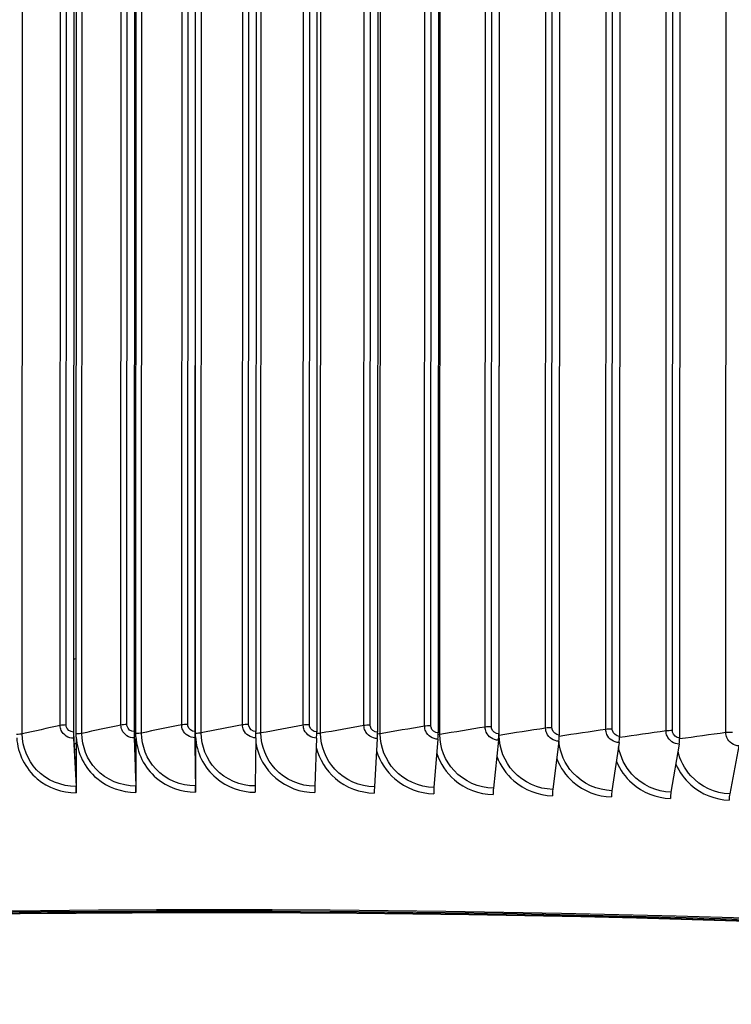
# Model space of a CAD drawing. Units: inches. Extents: x -19 to 86, y 1 to 83.
# Drawn here: x 5 to 9, y 64 to 69 of the extents above; entities that cross this region are included whole.
import ezdxf

# ---------------------------------------------------------------- set-up
doc = ezdxf.new("R2010")
doc.units = ezdxf.units.IN
doc.header["$LTSCALE"] = 4
doc.header["$MEASUREMENT"] = 0
doc.layers.add('Visible (ANSI)', color=7, linetype='Continuous')
doc.layers.add('Visible Narrow (ANSI)', color=7, linetype='Continuous')

msp = doc.modelspace()

# ---------------------------------------------------------------- linework, layer by layer
at = {"layer": 'Visible (ANSI)'}
for p, q in [((5.31104, 72.49839), (5.30835, 65.63993)), ((5.31037, 65.63347), (5.31306, 72.49193)), ((5.62954, 72.50032), (5.62685, 65.64186)), ((5.62801, 65.63539), (5.63069, 72.49385)), ((5.94824, 72.50112), (5.94555, 65.64266)), ((5.94584, 65.63619), (5.94853, 72.49465)), ((6.26699, 72.50081), (6.2643, 65.64235)), ((6.58564, 72.49939), (6.58295, 65.64093)), ((6.90404, 72.49685), (6.90135, 65.63839)), ((7.22204, 72.4932), (7.21935, 65.63474)), ((7.5395, 72.48844), (7.53681, 65.62998)), ((7.85626, 72.48257), (7.85357, 65.62411)), ((8.17218, 72.47559), (8.16949, 65.61713)), ((8.48711, 72.46751), (8.48442, 65.60905)), ((5.32249, 65.63008), (5.32515, 72.41453)), ((5.63472, 65.63196), (5.63738, 72.41641)), ((5.94715, 65.63276), (5.94981, 72.4172)), ((5.30908, 65.607), (5.32214, 65.35463)), ((5.3229, 65.3914), (5.31037, 65.63347)), ((5.32298, 65.61264), (5.3229, 65.3914)), ((5.62726, 65.60892), (5.63469, 65.35652)), ((5.63513, 65.39328), (5.62801, 65.63539)), ((5.63522, 65.61453), (5.63513, 65.39328)), ((5.94565, 65.60973), (5.94744, 65.35731)), ((5.94756, 65.39407), (5.94584, 65.63619)), ((5.94765, 65.61532), (5.94756, 65.39407)), ((6.26408, 65.60942), (6.26023, 65.35701)), ((6.58241, 65.60799), (6.57293, 65.35561)), ((6.90049, 65.60546), (6.88538, 65.35312)), ((7.21818, 65.60181), (7.19744, 65.34954)), ((7.53532, 65.59705), (7.50897, 65.34486)), ((7.85176, 65.59119), (7.81981, 65.3391)), ((8.16737, 65.58422), (8.12983, 65.33225)), ((8.48198, 65.57614), (8.43887, 65.32432)), ((8.79546, 65.56697), (8.7468, 65.31531)), ((5.3229, 65.3914), (5.32287, 65.3217)), ((5.63513, 65.39328), (5.6351, 65.32358)), ((5.94756, 65.39407), (5.94753, 65.32437))]:
    msp.add_line(p, q, dxfattribs=at)
for centre, major_axis, ratio, start_param, end_param in [((5.31037, 65.63347), (0.00031, -0.04), 0.0498234, 4.5497041, 5.4351926), ((5.62801, 65.63539), (0.00017, -0.04), 0.028497, 4.5498413, 5.4353298), ((5.94584, 65.63619), (0.00003, -0.04), 0.0071573, 4.5499037, 5.4353922), ((6.26372, 65.63588), (-0.00011, -0.04), 0.0141858, 0.8478054, 1.7332939), ((6.58151, 65.63446), (-0.00025, -0.04), 0.0355223, 0.8478924, 1.7333809), ((6.89904, 65.63193), (-0.00039, -0.04), 0.0568421, 0.8480543, 1.7335429), ((7.21618, 65.62829), (-0.00053, -0.04), 0.0781354, 0.8482916, 1.7337801), ((7.53278, 65.62354), (-0.00067, -0.04), 0.0993921, 0.8486047, 1.7340932), ((7.84868, 65.61769), (-0.00081, -0.03999), 0.1206023, 0.8489943, 1.7344828), ((8.16374, 65.61073), (-0.00095, -0.03999), 0.1417561, 0.8494614, 1.7349499), ((8.47781, 65.60267), (-0.0011, -0.03999), 0.1628436, 0.850007, 1.7354955), ((5.32085, 65.32816), (0.00031, -0.04), 0.0498234, 1.4081114, 2.2935999), ((5.63395, 65.33005), (0.00017, -0.04), 0.028497, 1.4082487, 2.2937372), ((5.94724, 65.33084), (0.00003, -0.04), 0.0071573, 1.4083111, 2.2937996), ((6.26058, 65.33054), (-0.00011, -0.04), 0.0141858, 3.989398, 4.8748865), ((6.57383, 65.32914), (-0.00025, -0.04), 0.0355223, 3.989485, 4.8749736), ((6.88683, 65.32665), (-0.00039, -0.04), 0.0568421, 3.989647, 4.8751355), ((7.19944, 65.32306), (-0.00053, -0.04), 0.0781354, 3.9898842, 4.8753728), ((7.51151, 65.31837), (-0.00067, -0.03999), 0.0993921, 3.9901973, 4.8756858), ((7.8229, 65.3126), (-0.00081, -0.03999), 0.1206023, 3.990587, 4.8760755), ((8.13346, 65.30574), (-0.00095, -0.03999), 0.1417561, 3.991054, 4.8765426), ((8.44304, 65.2978), (-0.0011, -0.03998), 0.1628436, 3.9915996, 4.8770882), ((8.75151, 65.28877), (-0.00124, -0.03998), 0.1838549, 3.992225, 4.8777136), ((6.05116, 62.37045), (-14.4478, 0.00566), 0.1617671, 2.6590653, 6.7664535), ((6.05116, 62.37045), (-14.4078, 0.00565), 0.1617671, 2.6599287, 6.7655838), ((6.05116, 62.37045), (-14.375, 0.00563), 0.1617671, 4.0962529, 6.7648668), ((6.05116, 62.37045), (-14.35, 0.00562), 0.1617671, 4.0962529, 6.764318)]:
    msp.add_ellipse(centre, major_axis=major_axis, ratio=ratio, start_param=start_param, end_param=end_param, dxfattribs=at)
for points in [[(5.32298, 65.61264), (5.32265, 65.61845), (5.32249, 65.62426), (5.32249, 65.63008)], [(5.63522, 65.61453), (5.63489, 65.62033), (5.63472, 65.62615), (5.63472, 65.63196)], [(5.94765, 65.61532), (5.94731, 65.62112), (5.94715, 65.62694), (5.94715, 65.63276)]]:
    msp.add_open_spline(points, degree=3, dxfattribs=at)
at = {"layer": 'Visible Narrow (ANSI)'}
for p, q in [((5.23932, 65.674), (5.24198, 72.45845)), ((5.27011, 65.67663), (5.27277, 72.46108)), ((5.55744, 65.67616), (5.5601, 72.46061)), ((5.58857, 65.67869), (5.59123, 72.46314)), ((5.87579, 65.67721), (5.87845, 72.46166)), ((5.90726, 65.67963), (5.90992, 72.46408)), ((6.19423, 65.67715), (6.19688, 72.4616)), ((6.22601, 65.67946), (6.22867, 72.4639)), ((6.51259, 65.67597), (6.51525, 72.46042)), ((6.54468, 65.67817), (6.54733, 72.46261)), ((6.83074, 65.67368), (6.8334, 72.45813)), ((6.86311, 65.67576), (6.86577, 72.46021)), ((7.18117, 65.67224), (7.18383, 72.45669)), ((5.04051, 65.62981), (5.04317, 72.41426)), ((5.35276, 65.63269), (5.35542, 72.41714)), ((5.66534, 65.63447), (5.668, 72.41891)), ((5.97809, 65.63515), (5.98075, 72.4196)), ((6.29088, 65.63474), (6.29354, 72.41919)), ((6.60356, 65.63324), (6.60622, 72.41769)), ((6.91598, 65.63064), (6.91864, 72.41509)), ((7.14853, 65.67028), (7.15119, 72.45472)), ((7.228, 65.62695), (7.23066, 72.4114)), ((7.4658, 65.66576), (7.46846, 72.45021)), ((7.4987, 65.66762), (7.50136, 72.45206)), ((7.53947, 65.62217), (7.54212, 72.40662)), ((7.78241, 65.66014), (7.78507, 72.44459)), ((7.81555, 65.66188), (7.81821, 72.44633)), ((8.09821, 65.65341), (8.10087, 72.43786)), ((8.13158, 65.65503), (8.13424, 72.43948)), ((8.41306, 65.64558), (8.41572, 72.43002)), ((8.44664, 65.64708), (8.4493, 72.43153)), ((8.7268, 65.63664), (8.72946, 72.42109))]:
    msp.add_line(p, q, dxfattribs=at)
for points in [[(5.32265, 66.02319), (5.3186, 66.02271), (5.31456, 66.02223), (5.31052, 66.02174)], [(5.94731, 66.02693), (5.94687, 66.02689), (5.94643, 66.02684), (5.94599, 66.02679)], [(5.62795, 65.94352), (5.63028, 65.94504), (5.63252, 65.9467), (5.63468, 65.94847)], [(5.62801, 65.76813), (5.63025, 65.76853), (5.63249, 65.76896), (5.63472, 65.76943)], [(5.23932, 65.674), (5.17174, 65.65934), (5.10547, 65.64461), (5.04051, 65.62981)], [(5.27011, 65.67663), (5.25806, 65.67654), (5.24643, 65.67554), (5.23932, 65.674)], [(5.55744, 65.67616), (5.48791, 65.66175), (5.41968, 65.64726), (5.35276, 65.63269)], [(5.58857, 65.67869), (5.57652, 65.67863), (5.56476, 65.67768), (5.55744, 65.67616)], [(5.87579, 65.67721), (5.80435, 65.66305), (5.73419, 65.6488), (5.66534, 65.63447)], [(5.90726, 65.67963), (5.89519, 65.67962), (5.88331, 65.6787), (5.87579, 65.67721)], [(6.19423, 65.67715), (6.1209, 65.66324), (6.04885, 65.64924), (5.97809, 65.63515)], [(6.22601, 65.67946), (6.21395, 65.67948), (6.20194, 65.67861), (6.19423, 65.67715)], [(6.51259, 65.67597), (6.43742, 65.66232), (6.36352, 65.64857), (6.29088, 65.63474)], [(6.54468, 65.67817), (6.53262, 65.67824), (6.5205, 65.67741), (6.51259, 65.67597)], [(6.83074, 65.67368), (6.75376, 65.66029), (6.67803, 65.64681), (6.60356, 65.63324)], [(6.86311, 65.67576), (6.85107, 65.67587), (6.83884, 65.67509), (6.83074, 65.67368)], [(7.14853, 65.67028), (7.06977, 65.65716), (6.99225, 65.64395), (6.91598, 65.63064)], [(7.18117, 65.67224), (7.16914, 65.6724), (7.15681, 65.67165), (7.14853, 65.67028)], [(7.4658, 65.66576), (7.3853, 65.65293), (7.30603, 65.63999), (7.228, 65.62695)], [(7.4987, 65.66762), (7.4867, 65.66781), (7.47427, 65.66711), (7.4658, 65.66576)], [(7.78241, 65.66014), (7.70021, 65.64759), (7.61923, 65.63493), (7.53947, 65.62217)], [(7.81555, 65.66188), (7.80358, 65.66211), (7.79106, 65.66146), (7.78241, 65.66014)], [(8.09821, 65.65341), (8.01547, 65.64132), (7.93389, 65.62911), (7.85349, 65.6168)], [(8.13158, 65.65503), (8.11964, 65.65531), (8.10704, 65.6547), (8.09821, 65.65341)], [(8.41306, 65.64558), (8.33074, 65.63406), (8.24953, 65.62244), (8.16941, 65.6107)], [(8.44664, 65.64708), (8.43474, 65.6474), (8.42205, 65.64683), (8.41306, 65.64558)], [(5.04051, 65.62981), (5.03368, 65.62826), (5.02239, 65.62723), (5.0106, 65.6271)], [(5.35276, 65.63269), (5.34572, 65.63115), (5.3343, 65.63017), (5.32249, 65.63008)], [(5.66534, 65.63447), (5.65809, 65.63296), (5.64654, 65.63201), (5.63472, 65.63196)], [(5.97809, 65.63515), (5.97065, 65.63367), (5.95898, 65.63277), (5.94715, 65.63276)], [(6.29088, 65.63474), (6.28425, 65.63348), (6.27448, 65.63266), (6.26428, 65.63249)], [(6.60356, 65.63324), (6.59815, 65.63225), (6.59081, 65.63155), (6.58289, 65.63124)], [(6.91598, 65.63064), (6.91192, 65.62993), (6.90683, 65.62938), (6.90126, 65.62902)], [(7.228, 65.62695), (7.22542, 65.62652), (7.22247, 65.62615), (7.21925, 65.62585)], [(7.53947, 65.62217), (7.53859, 65.62203), (7.53767, 65.6219), (7.53672, 65.62177)], [(8.7268, 65.63664), (8.64495, 65.62569), (8.56413, 65.61462), (8.48435, 65.60345)], [(8.76057, 65.63803), (8.74872, 65.6384), (8.73596, 65.63787), (8.7268, 65.63664)], [(5.31337, 65.57541), (5.3166, 65.5778), (5.3198, 65.58022), (5.32297, 65.58268)], [(5.32286, 65.55066), (5.32021, 65.54875), (5.31754, 65.54686), (5.31485, 65.54499)], [(5.94619, 65.58625), (5.94667, 65.58662), (5.94715, 65.58699), (5.94763, 65.58736)], [(5.94753, 65.55495), (5.94713, 65.55466), (5.94673, 65.55438), (5.94633, 65.55409)], [(5.63305, 65.46339), (5.63375, 65.46346), (5.63444, 65.46353), (5.63514, 65.46359)], [(5.63515, 65.43769), (5.63471, 65.43765), (5.63427, 65.43761), (5.63383, 65.43757)]]:
    msp.add_open_spline(points, degree=3, dxfattribs=at)
for points, knots in [([(5.30908, 65.607), (5.28179, 65.60679), (5.25531, 65.62361), (5.24476, 65.64788), (5.24118, 65.65611), (5.23932, 65.66504), (5.23932, 65.674)], [1.5707963, 1.5707963, 1.5707963, 1.5707963, 2.7439596, 2.7439596, 2.7439596, 3.1415927, 3.1415927, 3.1415927, 3.1415927]), ([(5.30835, 65.63993), (5.29096, 65.6398), (5.27449, 65.6526), (5.27092, 65.66903), (5.27038, 65.67152), (5.27011, 65.67408), (5.27011, 65.67663)], [1.5707963, 1.5707963, 1.5707963, 1.5707963, 2.9343474, 2.9343474, 2.9343474, 3.1415927, 3.1415927, 3.1415927, 3.1415927]), ([(5.62726, 65.60892), (5.59995, 65.6088), (5.57345, 65.62572), (5.56288, 65.65002), (5.5593, 65.65826), (5.55744, 65.66721), (5.55744, 65.67616)], [1.5707963, 1.5707963, 1.5707963, 1.5707963, 2.7439596, 2.7439596, 2.7439596, 3.1415927, 3.1415927, 3.1415927, 3.1415927]), ([(5.62685, 65.64186), (5.60945, 65.64178), (5.59296, 65.65464), (5.58939, 65.67108), (5.58885, 65.67358), (5.58857, 65.67613), (5.58857, 65.67869)], [1.5707963, 1.5707963, 1.5707963, 1.5707963, 2.9343474, 2.9343474, 2.9343474, 3.1415927, 3.1415927, 3.1415927, 3.1415927]), ([(5.94565, 65.60973), (5.91832, 65.6097), (5.89181, 65.62671), (5.88123, 65.65106), (5.87765, 65.65931), (5.87579, 65.66826), (5.87579, 65.67721)], [1.5707963, 1.5707963, 1.5707963, 1.5707963, 2.7439596, 2.7439596, 2.7439596, 3.1415927, 3.1415927, 3.1415927, 3.1415927]), ([(5.94555, 65.64266), (5.92814, 65.64265), (5.91165, 65.65556), (5.90807, 65.67202), (5.90753, 65.67452), (5.90726, 65.67707), (5.90726, 65.67963)], [1.5707963, 1.5707963, 1.5707963, 1.5707963, 2.9343474, 2.9343474, 2.9343474, 3.1415927, 3.1415927, 3.1415927, 3.1415927]), ([(6.26408, 65.60942), (6.23675, 65.60949), (6.21024, 65.62659), (6.19967, 65.65097), (6.19608, 65.65924), (6.19422, 65.66819), (6.19423, 65.67715)], [1.5707963, 1.5707963, 1.5707963, 1.5707963, 2.7439596, 2.7439596, 2.7439596, 3.1415927, 3.1415927, 3.1415927, 3.1415927]), ([(6.2643, 65.64235), (6.24689, 65.6424), (6.2304, 65.65537), (6.22682, 65.67184), (6.22628, 65.67434), (6.22601, 65.6769), (6.22601, 65.67946)], [1.5707963, 1.5707963, 1.5707963, 1.5707963, 2.9343474, 2.9343474, 2.9343474, 3.1415927, 3.1415927, 3.1415927, 3.1415927]), ([(6.58241, 65.60799), (6.5551, 65.60816), (6.5286, 65.62536), (6.51803, 65.64978), (6.51445, 65.65805), (6.51259, 65.66701), (6.51259, 65.67597)], [1.5707963, 1.5707963, 1.5707963, 1.5707963, 2.7439596, 2.7439596, 2.7439596, 3.1415927, 3.1415927, 3.1415927, 3.1415927]), ([(6.58295, 65.64093), (6.56555, 65.64104), (6.54907, 65.65407), (6.54549, 65.67055), (6.54495, 65.67305), (6.54467, 65.67561), (6.54468, 65.67817)], [1.5707963, 1.5707963, 1.5707963, 1.5707963, 2.9343474, 2.9343474, 2.9343474, 3.1415927, 3.1415927, 3.1415927, 3.1415927]), ([(6.90049, 65.60546), (6.87321, 65.60572), (6.84673, 65.62301), (6.83618, 65.64747), (6.8326, 65.65575), (6.83074, 65.66472), (6.83074, 65.67368)], [1.5707963, 1.5707963, 1.5707963, 1.5707963, 2.7439596, 2.7439596, 2.7439596, 3.1415927, 3.1415927, 3.1415927, 3.1415927]), ([(6.90135, 65.63839), (6.88397, 65.63856), (6.8675, 65.65165), (6.86393, 65.66814), (6.86339, 65.67065), (6.86311, 65.67321), (6.86311, 65.67576)], [1.5707963, 1.5707963, 1.5707963, 1.5707963, 2.9343474, 2.9343474, 2.9343474, 3.1415927, 3.1415927, 3.1415927, 3.1415927]), ([(7.21818, 65.60181), (7.19094, 65.60217), (7.1645, 65.61955), (7.15395, 65.64404), (7.15038, 65.65234), (7.14852, 65.66132), (7.14853, 65.67028)], [1.5707963, 1.5707963, 1.5707963, 1.5707963, 2.7439596, 2.7439596, 2.7439596, 3.1415927, 3.1415927, 3.1415927, 3.1415927]), ([(7.21935, 65.63474), (7.20199, 65.63497), (7.18555, 65.64811), (7.18199, 65.66462), (7.18144, 65.66713), (7.18117, 65.66969), (7.18117, 65.67224)], [1.5707963, 1.5707963, 1.5707963, 1.5707963, 2.9343474, 2.9343474, 2.9343474, 3.1415927, 3.1415927, 3.1415927, 3.1415927]), ([(7.53532, 65.59705), (7.50813, 65.59751), (7.48174, 65.61498), (7.47122, 65.63951), (7.46765, 65.64782), (7.4658, 65.6568), (7.4658, 65.66576)], [1.5707963, 1.5707963, 1.5707963, 1.5707963, 2.7439596, 2.7439596, 2.7439596, 3.1415927, 3.1415927, 3.1415927, 3.1415927]), ([(7.53681, 65.62998), (7.51948, 65.63027), (7.50307, 65.64347), (7.49951, 65.65999), (7.49897, 65.6625), (7.4987, 65.66506), (7.4987, 65.66762)], [1.5707963, 1.5707963, 1.5707963, 1.5707963, 2.9343474, 2.9343474, 2.9343474, 3.1415927, 3.1415927, 3.1415927, 3.1415927]), ([(7.85176, 65.59119), (7.82464, 65.59174), (7.79831, 65.6093), (7.78782, 65.63387), (7.78426, 65.64219), (7.78241, 65.65118), (7.78241, 65.66014)], [1.5707963, 1.5707963, 1.5707963, 1.5707963, 2.7439596, 2.7439596, 2.7439596, 3.1415927, 3.1415927, 3.1415927, 3.1415927]), ([(7.85357, 65.62411), (7.83629, 65.62446), (7.81992, 65.63771), (7.81637, 65.65425), (7.81583, 65.65676), (7.81555, 65.65932), (7.81555, 65.66188)], [1.5707963, 1.5707963, 1.5707963, 1.5707963, 2.9343474, 2.9343474, 2.9343474, 3.1415927, 3.1415927, 3.1415927, 3.1415927]), ([(8.16737, 65.58422), (8.14032, 65.58486), (8.11407, 65.60251), (8.1036, 65.62712), (8.10005, 65.63546), (8.09821, 65.64445), (8.09821, 65.65341)], [1.5707963, 1.5707963, 1.5707963, 1.5707963, 2.7439596, 2.7439596, 2.7439596, 3.1415927, 3.1415927, 3.1415927, 3.1415927]), ([(8.16949, 65.61713), (8.15226, 65.61754), (8.13593, 65.63085), (8.13239, 65.6474), (8.13185, 65.64991), (8.13158, 65.65247), (8.13158, 65.65503)], [1.5707963, 1.5707963, 1.5707963, 1.5707963, 2.9343474, 2.9343474, 2.9343474, 3.1415927, 3.1415927, 3.1415927, 3.1415927]), ([(8.48198, 65.57614), (8.45503, 65.57688), (8.42886, 65.59463), (8.41843, 65.61927), (8.41489, 65.62762), (8.41305, 65.63662), (8.41306, 65.64558)], [1.5707963, 1.5707963, 1.5707963, 1.5707963, 2.7439596, 2.7439596, 2.7439596, 3.1415927, 3.1415927, 3.1415927, 3.1415927]), ([(8.48442, 65.60905), (8.46724, 65.60952), (8.45097, 65.62289), (8.44744, 65.63944), (8.44691, 65.64196), (8.44664, 65.64452), (8.44664, 65.64708)], [1.5707963, 1.5707963, 1.5707963, 1.5707963, 2.9343474, 2.9343474, 2.9343474, 3.1415927, 3.1415927, 3.1415927, 3.1415927]), ([(5.01109, 65.60967), (5.01579, 65.52725), (5.05568, 65.44777), (5.11907, 65.39452), (5.17513, 65.34744), (5.24882, 65.32112), (5.32287, 65.3217)], [0.0565761, 0.0565761, 0.0565761, 0.0565761, 0.8601555, 0.8601555, 0.8601555, 1.5707963, 1.5707963, 1.5707963, 1.5707963]), ([(5.32214, 65.35463), (5.24456, 65.35403), (5.16761, 65.38655), (5.11507, 65.44222), (5.06765, 65.49245), (5.04048, 65.56081), (5.04051, 65.62981)], [1.5707963, 1.5707963, 1.5707963, 1.5707963, 2.3964471, 2.3964471, 2.3964471, 3.1415927, 3.1415927, 3.1415927, 3.1415927]), ([(5.32298, 65.61264), (5.32769, 65.53021), (5.36764, 65.45059), (5.4311, 65.39712), (5.48722, 65.34984), (5.56099, 65.32326), (5.6351, 65.32358)], [0.0565761, 0.0565761, 0.0565761, 0.0565761, 0.8601555, 0.8601555, 0.8601555, 1.5707963, 1.5707963, 1.5707963, 1.5707963]), ([(5.63469, 65.35652), (5.55704, 65.35618), (5.48001, 65.38897), (5.42741, 65.44483), (5.37994, 65.49523), (5.35273, 65.56368), (5.35276, 65.63269)], [1.5707963, 1.5707963, 1.5707963, 1.5707963, 2.3964471, 2.3964471, 2.3964471, 3.1415927, 3.1415927, 3.1415927, 3.1415927]), ([(5.63522, 65.61453), (5.63992, 65.53208), (5.67991, 65.45231), (5.74342, 65.39863), (5.79958, 65.35115), (5.87339, 65.32431), (5.94753, 65.32437)], [0.0565761, 0.0565761, 0.0565761, 0.0565761, 0.8601555, 0.8601555, 0.8601555, 1.5707963, 1.5707963, 1.5707963, 1.5707963]), ([(5.94744, 65.35731), (5.86976, 65.35725), (5.79268, 65.39031), (5.74004, 65.44634), (5.69253, 65.49691), (5.66531, 65.56546), (5.66534, 65.63447)], [1.5707963, 1.5707963, 1.5707963, 1.5707963, 2.3964471, 2.3964471, 2.3964471, 3.1415927, 3.1415927, 3.1415927, 3.1415927]), ([(5.94765, 65.61532), (5.95235, 65.53285), (5.99236, 65.45295), (6.05588, 65.39904), (6.11205, 65.35136), (6.18588, 65.32427), (6.26001, 65.32407)], [0.0565761, 0.0565761, 0.0565761, 0.0565761, 0.8601555, 0.8601555, 0.8601555, 1.5707963, 1.5707963, 1.5707963, 1.5707963]), ([(6.26023, 65.35701), (6.18256, 65.35722), (6.10547, 65.39055), (6.05282, 65.44677), (6.0053, 65.4975), (5.97807, 65.56614), (5.97809, 65.63515)], [1.5707963, 1.5707963, 1.5707963, 1.5707963, 2.3964471, 2.3964471, 2.3964471, 3.1415927, 3.1415927, 3.1415927, 3.1415927]), ([(6.57293, 65.35561), (6.4953, 65.35609), (6.41824, 65.38969), (6.3656, 65.44609), (6.31809, 65.497), (6.29086, 65.56573), (6.29088, 65.63474)], [1.5707963, 1.5707963, 1.5707963, 1.5707963, 2.3964471, 2.3964471, 2.3964471, 3.1415927, 3.1415927, 3.1415927, 3.1415927]), ([(6.88538, 65.35312), (6.80783, 65.35387), (6.73083, 65.38774), (6.67823, 65.44433), (6.63075, 65.4954), (6.60354, 65.56423), (6.60356, 65.63324)], [1.5707963, 1.5707963, 1.5707963, 1.5707963, 2.3964471, 2.3964471, 2.3964471, 3.1415927, 3.1415927, 3.1415927, 3.1415927]), ([(7.19744, 65.34954), (7.12, 65.35056), (7.04311, 65.3847), (6.99056, 65.44147), (6.94315, 65.49271), (6.91596, 65.56163), (6.91598, 65.63064)], [1.5707963, 1.5707963, 1.5707963, 1.5707963, 2.3964471, 2.3964471, 2.3964471, 3.1415927, 3.1415927, 3.1415927, 3.1415927]), ([(7.50897, 65.34486), (7.43168, 65.34616), (7.35492, 65.38056), (7.30246, 65.43752), (7.25512, 65.48892), (7.22797, 65.55794), (7.228, 65.62695)], [1.5707963, 1.5707963, 1.5707963, 1.5707963, 2.3964471, 2.3964471, 2.3964471, 3.1415927, 3.1415927, 3.1415927, 3.1415927]), ([(7.81981, 65.3391), (7.74271, 65.34067), (7.66612, 65.37534), (7.61377, 65.43248), (7.56653, 65.48405), (7.53944, 65.55316), (7.53947, 65.62217)], [1.5707963, 1.5707963, 1.5707963, 1.5707963, 2.3964471, 2.3964471, 2.3964471, 3.1415927, 3.1415927, 3.1415927, 3.1415927]), ([(8.79546, 65.56697), (8.76861, 65.5678), (8.74254, 65.58564), (8.73215, 65.61032), (8.72862, 65.61868), (8.72679, 65.62769), (8.7268, 65.63664)], [1.5707963, 1.5707963, 1.5707963, 1.5707963, 2.7439596, 2.7439596, 2.7439596, 3.1415927, 3.1415927, 3.1415927, 3.1415927]), ([(6.26374, 65.58293), (6.27566, 65.5121), (6.31311, 65.44543), (6.36834, 65.39836), (6.4245, 65.35048), (6.49829, 65.32313), (6.57239, 65.32267)], [0.1613505, 0.1613505, 0.1613505, 0.1613505, 0.8601555, 0.8601555, 0.8601555, 1.5707963, 1.5707963, 1.5707963, 1.5707963]), ([(6.58072, 65.55927), (6.59612, 65.49679), (6.63128, 65.43887), (6.68065, 65.39658), (6.73677, 65.34851), (6.8105, 65.32091), (6.88452, 65.32019)], [0.2350019, 0.2350019, 0.2350019, 0.2350019, 0.8601555, 0.8601555, 0.8601555, 1.5707963, 1.5707963, 1.5707963, 1.5707963]), ([(6.89688, 65.54194), (6.9139, 65.48509), (6.94727, 65.4328), (6.99266, 65.39372), (7.04872, 65.34545), (7.12236, 65.31759), (7.19627, 65.31661)], [0.2846574, 0.2846574, 0.2846574, 0.2846574, 0.8601555, 0.8601555, 0.8601555, 1.5707963, 1.5707963, 1.5707963, 1.5707963]), ([(8.12983, 65.33225), (8.05295, 65.33409), (7.97657, 65.36903), (7.92436, 65.42635), (7.88336, 65.47136), (7.85758, 65.5296), (7.85158, 65.58942)], [1.5707963, 1.5707963, 1.5707963, 1.5707963, 2.3964471, 2.3964471, 2.3964471, 3.0447287, 3.0447287, 3.0447287, 3.0447287]), ([(8.43887, 65.32432), (8.36226, 65.32642), (8.28611, 65.36163), (8.23406, 65.41914), (8.19775, 65.45926), (8.1734, 65.50978), (8.16423, 65.56252)], [1.5707963, 1.5707963, 1.5707963, 1.5707963, 2.3964471, 2.3964471, 2.3964471, 2.9724576, 2.9724576, 2.9724576, 2.9724576]), ([(7.21225, 65.52692), (7.23013, 65.47443), (7.26196, 65.42637), (7.30424, 65.38976), (7.3602, 65.3413), (7.43371, 65.31317), (7.50748, 65.31194)], [0.3232959, 0.3232959, 0.3232959, 0.3232959, 0.8601555, 0.8601555, 0.8601555, 1.5707963, 1.5707963, 1.5707963, 1.5707963]), ([(7.52677, 65.51284), (7.5451, 65.46394), (7.57556, 65.41928), (7.61523, 65.38471), (7.67108, 65.33605), (7.74442, 65.30768), (7.818, 65.30618)], [0.3553155, 0.3553155, 0.3553155, 0.3553155, 0.8601555, 0.8601555, 0.8601555, 1.5707963, 1.5707963, 1.5707963, 1.5707963]), ([(7.84035, 65.49905), (7.85887, 65.4532), (7.88808, 65.41139), (7.92549, 65.37858), (7.98119, 65.32973), (8.05434, 65.30109), (8.12771, 65.29934)], [0.3828356, 0.3828356, 0.3828356, 0.3828356, 0.8601555, 0.8601555, 0.8601555, 1.5707963, 1.5707963, 1.5707963, 1.5707963]), ([(8.7468, 65.31531), (8.67048, 65.31768), (8.59461, 65.35316), (8.54275, 65.41084), (8.50981, 65.44747), (8.48675, 65.49269), (8.47599, 65.54031)], [1.5707963, 1.5707963, 1.5707963, 1.5707963, 2.3964471, 2.3964471, 2.3964471, 2.9207525, 2.9207525, 2.9207525, 2.9207525]), ([(8.15288, 65.48517), (8.17144, 65.44199), (8.19947, 65.40263), (8.23487, 65.37136), (8.2904, 65.32232), (8.36332, 65.29342), (8.43644, 65.29142)], [0.4070661, 0.4070661, 0.4070661, 0.4070661, 0.8601555, 0.8601555, 0.8601555, 1.5707963, 1.5707963, 1.5707963, 1.5707963]), ([(8.46425, 65.47097), (8.48271, 65.43015), (8.50964, 65.39296), (8.54323, 65.36307), (8.59856, 65.31382), (8.67121, 65.28468), (8.74405, 65.28242)], [0.4287729, 0.4287729, 0.4287729, 0.4287729, 0.8601555, 0.8601555, 0.8601555, 1.5707963, 1.5707963, 1.5707963, 1.5707963])]:
    msp.add_open_spline(points, degree=3, knots=knots, dxfattribs=at)

doc.saveas('drawing.dxf')
